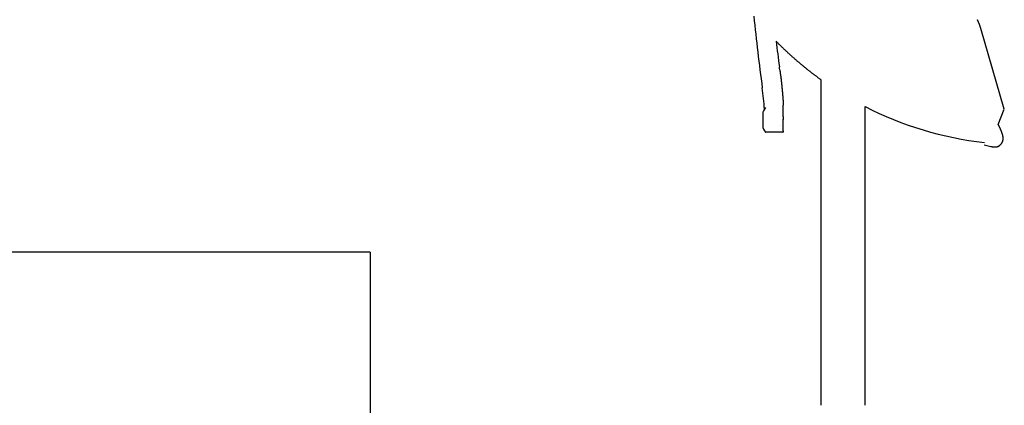
# Model space of a CAD drawing. Extents: x -61858 to 81448, y -107345 to -34969.
# Drawn here: x 43178 to 43748, y -94577 to -94354 of the extents above; entities that cross this region are included whole.
import ezdxf

# ---------------------------------------------------------------- set-up
doc = ezdxf.new("R2010")
doc.units = 0
doc.layers.get('0').update_dxf_attribs({"linetype": 'CONTINUOUS'})

msp = doc.modelspace()

# ---------------------------------------------------------------- linework, layer by layer
at = {"color": 104, "linetype": 'Continuous'}
for p, q in [((43747.612, -94405.37), (43734.04, -94358.697)), ((43641.571, -94576.805), (43641.571, -94388.352)), ((43619.631, -94409.625), (43619.631, -94403.104)), ((43666.971, -94576.805), (43666.971, -94403.854)), ((43607.78, -94408.095), (43607.78, -94415.081)), ((43744.068, -94414.188), (43747.612, -94405.37)), ((43617.78, -94415.084), (43617.78, -94415.086)), ((43619.631, -94417.938), (43619.631, -94411.144)), ((43619.51, -94418.76), (43609.503, -94418.759)), ((43735.913, -94425.925), (43739.837, -94426.908)), ((43745.825, -94425.429), (43745.22, -94426.045)), ((43380.571, -94488.155), (42834.571, -94487.906)), ((43380.571, -94488.155), (43380.571, -94915.621))]:
    msp.add_line(p, q, dxfattribs=at)
for centre, radius, start, end in [((44594.022, -94255.812), 996.002, 185.51829, 187.916292), ((44594.062, -94245.019), 986.041, 187.046775, 187.916286), ((43285.311, -94420.627), 334.483, 6.52138, 6.83455), ((43718.438, -94387.601), 23.052, 13.75295, 16.22852), ((43249.683, -94435.828), 360.385, 4.86147, 6.82711), ((43758.175, -94225.855), 200.005, 242.87022, 263.65087), ((43609.522, -94418.655), 0.107, 213.61413, 259.62898)]:
    msp.add_arc(centre, radius, start, end, dxfattribs=at)
for centre, major_axis, ratio, start_param, end_param in [((44177.936, -94407.327), (570.156, 0.776), 0.08364, 3.0654209, 3.1414283), ((44177.989, -94415.855), (570.209, -0.777), 0.083636, 3.1417572, 3.217865), ((43613.898, -94385.629), (5.618, -33.131), 0.033166, 6.2069391, 6.2775243)]:
    msp.add_ellipse(centre, major_axis=major_axis, ratio=ratio, start_param=start_param, end_param=end_param, dxfattribs=at)
for points, knots in [([(43734.04, -94358.697), (43734.036, -94358.684), (43734.029, -94358.657), (43734.017, -94358.618), (43734.006, -94358.579), (43733.994, -94358.54), (43733.983, -94358.5), (43733.971, -94358.461), (43733.959, -94358.422), (43733.947, -94358.383), (43733.936, -94358.343), (43733.924, -94358.304), (43733.912, -94358.265), (43733.9, -94358.226), (43733.888, -94358.187), (43733.876, -94358.147), (43733.864, -94358.108), (43733.852, -94358.069), (43733.84, -94358.03), (43733.828, -94357.991), (43733.816, -94357.952), (43733.803, -94357.913), (43733.791, -94357.874), (43733.779, -94357.835), (43733.766, -94357.796), (43733.754, -94357.757), (43733.741, -94357.718), (43733.729, -94357.679), (43733.716, -94357.64), (43733.704, -94357.601), (43733.691, -94357.562), (43733.678, -94357.523), (43733.666, -94357.484), (43733.653, -94357.445), (43733.64, -94357.406), (43733.627, -94357.367), (43733.614, -94357.328), (43733.601, -94357.289), (43733.588, -94357.251), (43733.575, -94357.212), (43733.562, -94357.173), (43733.549, -94357.134), (43733.536, -94357.095), (43733.522, -94357.057), (43733.509, -94357.018), (43733.496, -94356.979), (43733.482, -94356.941), (43733.469, -94356.902), (43733.455, -94356.863), (43733.442, -94356.825), (43733.428, -94356.786), (43733.414, -94356.747), (43733.401, -94356.709), (43733.387, -94356.67), (43733.373, -94356.632), (43733.359, -94356.593), (43733.345, -94356.555), (43733.331, -94356.516), (43733.317, -94356.478), (43733.303, -94356.439), (43733.289, -94356.401), (43733.275, -94356.362), (43733.261, -94356.324), (43733.246, -94356.286), (43733.232, -94356.247), (43733.217, -94356.209), (43733.203, -94356.171), (43733.188, -94356.132), (43733.174, -94356.094), (43733.159, -94356.056), (43733.145, -94356.018), (43733.13, -94355.979), (43733.115, -94355.941), (43733.1, -94355.903), (43733.085, -94355.865), (43733.07, -94355.827), (43733.055, -94355.789), (43733.04, -94355.751), (43733.025, -94355.713), (43733.01, -94355.675), (43732.994, -94355.637), (43732.979, -94355.599), (43732.964, -94355.561), (43732.948, -94355.523), (43732.933, -94355.485), (43732.917, -94355.447), (43732.901, -94355.409), (43732.886, -94355.371), (43732.87, -94355.334), (43732.854, -94355.296), (43732.838, -94355.258), (43732.822, -94355.22), (43732.806, -94355.183), (43732.79, -94355.145), (43732.774, -94355.107), (43732.758, -94355.07), (43732.742, -94355.032), (43732.725, -94354.995), (43732.709, -94354.957), (43732.692, -94354.92), (43732.676, -94354.882), (43732.659, -94354.845), (43732.642, -94354.807), (43732.626, -94354.77), (43732.609, -94354.733), (43732.592, -94354.695), (43732.575, -94354.658), (43732.558, -94354.621), (43732.541, -94354.584), (43732.524, -94354.546), (43732.507, -94354.509), (43732.489, -94354.472), (43732.472, -94354.435), (43732.455, -94354.398), (43732.437, -94354.361), (43732.419, -94354.324), (43732.402, -94354.287), (43732.384, -94354.25), (43732.366, -94354.213), (43732.348, -94354.176), (43732.331, -94354.139), (43732.313, -94354.103), (43732.294, -94354.066), (43732.276, -94354.029), (43732.258, -94353.993), (43732.24, -94353.956), (43732.221, -94353.919), (43732.203, -94353.883), (43732.184, -94353.846), (43732.166, -94353.81), (43732.147, -94353.773), (43732.128, -94353.737), (43732.11, -94353.701), (43732.091, -94353.664), (43732.072, -94353.628), (43732.053, -94353.592), (43732.04, -94353.568), (43732.033, -94353.555)], [0, 0, 0, 0, 0.040953, 0.0819053, 0.1228575, 0.1638098, 0.2047621, 0.2457143, 0.2866666, 0.3276189, 0.3685711, 0.4095234, 0.4504757, 0.491428, 0.5323803, 0.5733326, 0.6142848, 0.6552371, 0.6961894, 0.7371417, 0.778094, 0.8190463, 0.8599985, 0.9009508, 0.9419031, 0.9828554, 1.0238077, 1.06476, 1.1057123, 1.1466646, 1.1876169, 1.2285691, 1.2695214, 1.3104737, 1.351426, 1.3923783, 1.4333306, 1.4742829, 1.5152352, 1.5561875, 1.5971398, 1.6380921, 1.6790444, 1.7199967, 1.760949, 1.8019013, 1.8428536, 1.8838059, 1.9247582, 1.9657105, 2.0066628, 2.0476151, 2.0885674, 2.1295197, 2.170472, 2.2114243, 2.2523766, 2.2933289, 2.3342812, 2.3752335, 2.4161858, 2.4571381, 2.4980904, 2.5390427, 2.5799951, 2.6209474, 2.6618997, 2.702852, 2.7438043, 2.7847566, 2.8257089, 2.8666613, 2.9076136, 2.9485659, 2.9895182, 3.0304705, 3.0714229, 3.1123752, 3.1533275, 3.1942798, 3.2352322, 3.2761845, 3.3171368, 3.3580892, 3.3990415, 3.4399939, 3.4809462, 3.5218985, 3.5628508, 3.603803, 3.6447553, 3.6857076, 3.7266599, 3.7676123, 3.8085647, 3.8495171, 3.8904695, 3.9314219, 3.9723743, 4.0133267, 4.0542791, 4.0952314, 4.1361838, 4.1771362, 4.2180886, 4.259041, 4.2999934, 4.3409458, 4.3818982, 4.4228506, 4.463803, 4.5047554, 4.5457078, 4.5866603, 4.6276127, 4.6685651, 4.7095175, 4.7504699, 4.7914224, 4.8323748, 4.8733272, 4.9142796, 4.9552321, 4.9961845, 5.037137, 5.0780894, 5.1190419, 5.1599944, 5.2009469, 5.2418993, 5.2828517, 5.3238041, 5.3647565, 5.4057089, 5.4466613, 5.4876139, 5.5285658, 5.5285658, 5.5285658, 5.5285658]), ([(43615.469, -94365.986), (43615.629, -94366.15), (43615.951, -94366.477), (43616.436, -94366.965), (43616.923, -94367.452), (43617.411, -94367.937), (43617.901, -94368.421), (43618.392, -94368.903), (43618.885, -94369.383), (43619.38, -94369.862), (43619.876, -94370.339), (43620.375, -94370.814), (43620.874, -94371.287), (43621.375, -94371.759), (43621.878, -94372.229), (43622.383, -94372.697), (43622.889, -94373.164), (43623.397, -94373.628), (43623.907, -94374.091), (43624.418, -94374.551), (43624.931, -94375.01), (43625.446, -94375.467), (43625.962, -94375.923), (43626.479, -94376.377), (43626.998, -94376.829), (43627.518, -94377.28), (43628.04, -94377.729), (43628.564, -94378.176), (43629.088, -94378.621), (43629.615, -94379.065), (43630.142, -94379.507), (43630.672, -94379.947), (43631.202, -94380.385), (43631.735, -94380.822), (43632.269, -94381.256), (43632.804, -94381.689), (43633.341, -94382.119), (43633.88, -94382.548), (43634.42, -94382.975), (43634.961, -94383.4), (43635.504, -94383.823), (43636.048, -94384.244), (43636.594, -94384.664), (43637.141, -94385.081), (43637.69, -94385.497), (43638.24, -94385.91), (43638.792, -94386.322), (43639.345, -94386.732), (43639.899, -94387.14), (43640.455, -94387.546), (43641.012, -94387.951), (43641.384, -94388.219), (43641.571, -94388.352)], [0, 0, 0, 0, 0.6883343, 1.3766638, 2.0649897, 2.7533135, 3.4416366, 4.1299604, 4.8182856, 5.5066123, 6.1949405, 6.88327, 7.5716004, 8.2599307, 8.9482596, 9.6365866, 10.3249116, 11.0132353, 11.7015591, 12.3898854, 13.0782154, 13.7665495, 14.4548875, 15.1432284, 15.8315706, 16.5199131, 17.2082547, 17.8965949, 18.5849335, 19.2732704, 19.9616062, 20.6499416, 21.3382775, 22.0266137, 22.7149503, 23.4032864, 24.0916239, 24.7799604, 25.4682965, 26.1566317, 26.8449661, 27.5332997, 28.2216323, 28.9099637, 29.5982937, 30.2866221, 30.9749492, 31.6632766, 32.3516058, 33.0399382, 33.7282753, 34.4166184, 34.4166184, 34.4166184, 34.4166184]), ([(43617.63, -94382.638), (43617.652, -94382.783), (43617.695, -94383.072), (43617.759, -94383.506), (43617.822, -94383.94), (43617.884, -94384.375), (43617.945, -94384.81), (43618.004, -94385.244), (43618.063, -94385.679), (43618.121, -94386.114), (43618.177, -94386.548), (43618.233, -94386.981), (43618.287, -94387.414), (43618.34, -94387.846), (43618.392, -94388.276), (43618.443, -94388.706), (43618.493, -94389.134), (43618.541, -94389.561), (43618.589, -94389.986), (43618.636, -94390.409), (43618.681, -94390.83), (43618.726, -94391.249), (43618.769, -94391.666), (43618.812, -94392.08), (43618.853, -94392.492), (43618.894, -94392.901), (43618.934, -94393.308), (43618.972, -94393.711), (43619.01, -94394.111), (43619.047, -94394.508), (43619.083, -94394.901), (43619.118, -94395.291), (43619.152, -94395.677), (43619.186, -94396.058), (43619.218, -94396.436), (43619.249, -94396.808), (43619.28, -94397.177), (43619.309, -94397.54), (43619.338, -94397.898), (43619.365, -94398.25), (43619.392, -94398.597), (43619.417, -94398.937), (43619.441, -94399.272), (43619.465, -94399.6), (43619.487, -94399.92), (43619.508, -94400.234), (43619.527, -94400.54), (43619.545, -94400.838), (43619.562, -94401.128), (43619.577, -94401.41), (43619.591, -94401.682), (43619.602, -94401.945), (43619.612, -94402.197), (43619.62, -94402.44), (43619.626, -94402.671), (43619.63, -94402.892), (43619.631, -94403.035), (43619.631, -94403.104)], [0, 0, 0, 0, 0.4383135, 0.8770067, 1.3159605, 1.7550496, 2.1941433, 2.6331061, 3.0717979, 3.510075, 3.9477906, 4.384795, 4.8209364, 5.2560616, 5.6900164, 6.122646, 6.553796, 6.9833127, 7.4110437, 7.8368386, 8.2605495, 8.6820316, 9.1011438, 9.5177493, 9.9317163, 10.3429182, 10.7512197, 11.156459, 11.5584674, 11.9570715, 12.352093, 12.7433475, 13.1306441, 13.5137852, 13.8925653, 14.2667706, 14.6361788, 15.0005578, 15.3596656, 15.7132497, 16.0610463, 16.4027798, 16.7381623, 17.0668931, 17.3886577, 17.7031281, 18.0099614, 18.3088004, 18.5992956, 18.881098, 19.1538135, 19.4170088, 19.6702221, 19.9129735, 20.1447766, 20.3651492, 20.5736255, 20.5736255, 20.5736255, 20.5736255]), ([(43619.631, -94409.625), (43619.631, -94409.666), (43619.631, -94409.746), (43619.63, -94409.864), (43619.629, -94409.979), (43619.627, -94410.091), (43619.624, -94410.199), (43619.621, -94410.303), (43619.617, -94410.403), (43619.612, -94410.5), (43619.607, -94410.593), (43619.601, -94410.682), (43619.595, -94410.767), (43619.587, -94410.847), (43619.579, -94410.924), (43619.57, -94410.996), (43619.56, -94411.064), (43619.55, -94411.127), (43619.538, -94411.186), (43619.526, -94411.24), (43619.513, -94411.29), (43619.499, -94411.335), (43619.485, -94411.375), (43619.469, -94411.411), (43619.453, -94411.442), (43619.436, -94411.468), (43619.423, -94411.483), (43619.416, -94411.49)], [0, 0, 0, 0, 0.1216947, 0.2400802, 0.3550773, 0.466606, 0.5745862, 0.6789384, 0.7795839, 0.8764458, 0.9694492, 1.0585219, 1.1435952, 1.2246045, 1.3014906, 1.3742002, 1.4426875, 1.5069158, 1.5668596, 1.622507, 1.6738637, 1.7209578, 1.7638471, 1.8026297, 1.8374596, 1.86857, 1.8963061, 1.8963061, 1.8963061, 1.8963061]), ([(43745.825, -94425.429), (43745.855, -94425.399), (43745.914, -94425.336), (43745.999, -94425.24), (43746.081, -94425.14), (43746.159, -94425.038), (43746.233, -94424.933), (43746.304, -94424.825), (43746.371, -94424.715), (43746.434, -94424.603), (43746.493, -94424.489), (43746.548, -94424.372), (43746.6, -94424.254), (43746.647, -94424.135), (43746.691, -94424.014), (43746.731, -94423.891), (43746.767, -94423.768), (43746.8, -94423.643), (43746.829, -94423.518), (43746.855, -94423.392), (43746.877, -94423.265), (43746.895, -94423.138), (43746.911, -94423.01), (43746.923, -94422.882), (43746.933, -94422.753), (43746.939, -94422.625), (43746.943, -94422.496), (43746.944, -94422.368), (43746.942, -94422.239), (43746.938, -94422.11), (43746.931, -94421.982), (43746.922, -94421.853), (43746.911, -94421.725), (43746.898, -94421.597), (43746.882, -94421.47), (43746.865, -94421.342), (43746.846, -94421.215), (43746.825, -94421.088), (43746.803, -94420.961), (43746.779, -94420.835), (43746.753, -94420.709), (43746.726, -94420.583), (43746.697, -94420.458), (43746.667, -94420.332), (43746.636, -94420.208), (43746.603, -94420.083), (43746.57, -94419.959), (43746.535, -94419.835), (43746.499, -94419.712), (43746.462, -94419.588), (43746.424, -94419.466), (43746.385, -94419.343), (43746.345, -94419.221), (43746.305, -94419.099), (43746.263, -94418.977), (43746.22, -94418.856), (43746.177, -94418.734), (43746.133, -94418.614), (43746.088, -94418.493), (43746.043, -94418.373), (43745.997, -94418.253), (43745.95, -94418.133), (43745.902, -94418.013), (43745.854, -94417.894), (43745.805, -94417.775), (43745.756, -94417.656), (43745.706, -94417.538), (43745.655, -94417.419), (43745.604, -94417.301), (43745.553, -94417.184), (43745.501, -94417.066), (43745.448, -94416.949), (43745.395, -94416.831), (43745.341, -94416.714), (43745.287, -94416.598), (43745.233, -94416.481), (43745.178, -94416.365), (43745.123, -94416.249), (43745.067, -94416.133), (43745.011, -94416.017), (43744.955, -94415.901), (43744.898, -94415.786), (43744.841, -94415.671), (43744.783, -94415.556), (43744.726, -94415.441), (43744.667, -94415.326), (43744.609, -94415.211), (43744.55, -94415.097), (43744.491, -94414.983), (43744.431, -94414.869), (43744.371, -94414.755), (43744.311, -94414.641), (43744.251, -94414.528), (43744.19, -94414.414), (43744.129, -94414.301), (43744.088, -94414.226), (43744.068, -94414.188)], [0, 0, 0, 0, 0.1286571, 0.2572904, 0.385924, 0.5145782, 0.6432675, 0.7719886, 0.9007281, 1.0294683, 1.1581917, 1.2869024, 1.4156073, 1.5443056, 1.6729936, 1.8016809, 1.9303746, 2.0590732, 2.1877723, 2.3164791, 2.4451962, 2.5739177, 2.7026291, 2.8313201, 2.9600024, 3.088684, 3.2173654, 3.3460397, 3.4747049, 3.6033687, 3.7320345, 3.8606997, 3.9893577, 4.1180088, 4.2466596, 4.3753124, 4.5039658, 4.6326155, 4.7612624, 4.8899102, 5.0185604, 5.1472122, 5.2758622, 5.4045068, 5.5331476, 5.6617875, 5.7904279, 5.9190686, 6.0477082, 6.1763448, 6.3049796, 6.4336143, 6.5622495, 6.6908853, 6.8195207, 6.9481544, 7.0767867, 7.2054185, 7.3340505, 7.4626827, 7.5913149, 7.7199463, 7.8485764, 7.9772058, 8.1058352, 8.2344651, 8.3630953, 8.4917256, 8.6203555, 8.7489845, 8.8776128, 9.0062408, 9.1348687, 9.2634964, 9.3921239, 9.5207508, 9.649377, 9.7780028, 9.9066285, 10.0352542, 10.1638798, 10.2925053, 10.4211307, 10.549756, 10.6783814, 10.8070069, 10.9356323, 11.0642577, 11.1928828, 11.3215079, 11.450133, 11.5787581, 11.7073833, 11.8360084, 11.9646333, 12.0932591, 12.0932591, 12.0932591, 12.0932591]), ([(43619.631, -94417.938), (43619.631, -94417.959), (43619.631, -94418), (43619.63, -94418.06), (43619.63, -94418.118), (43619.628, -94418.174), (43619.627, -94418.227), (43619.625, -94418.278), (43619.623, -94418.327), (43619.62, -94418.373), (43619.617, -94418.416), (43619.614, -94418.457), (43619.61, -94418.496), (43619.605, -94418.532), (43619.601, -94418.565), (43619.596, -94418.596), (43619.59, -94418.624), (43619.584, -94418.65), (43619.578, -94418.673), (43619.571, -94418.693), (43619.564, -94418.711), (43619.556, -94418.726), (43619.548, -94418.738), (43619.539, -94418.748), (43619.53, -94418.755), (43619.52, -94418.76), (43619.513, -94418.76), (43619.51, -94418.76)], [0, 0, 0, 0, 0.06255599, 0.12284973, 0.18085173, 0.23653282, 0.28986504, 0.34082187, 0.38937838, 0.43551152, 0.47920037, 0.52042649, 0.55917437, 0.59543202, 0.62919168, 0.66045089, 0.68921392, 0.71549384, 0.7393156, 0.76072071, 0.77977457, 0.79657817, 0.81128694, 0.82414013, 0.83550156, 0.84589809, 0.85601115, 0.85601115, 0.85601115, 0.85601115]), ([(43739.837, -94426.908), (43739.851, -94426.911), (43739.878, -94426.918), (43739.92, -94426.928), (43739.961, -94426.938), (43740.002, -94426.948), (43740.043, -94426.958), (43740.084, -94426.967), (43740.126, -94426.977), (43740.167, -94426.986), (43740.208, -94426.995), (43740.25, -94427.004), (43740.291, -94427.013), (43740.332, -94427.022), (43740.374, -94427.03), (43740.415, -94427.039), (43740.457, -94427.047), (43740.498, -94427.055), (43740.54, -94427.063), (43740.582, -94427.071), (43740.623, -94427.078), (43740.665, -94427.086), (43740.707, -94427.093), (43740.748, -94427.1), (43740.79, -94427.107), (43740.832, -94427.114), (43740.874, -94427.12), (43740.916, -94427.127), (43740.957, -94427.133), (43740.999, -94427.139), (43741.041, -94427.145), (43741.083, -94427.151), (43741.125, -94427.156), (43741.167, -94427.161), (43741.209, -94427.166), (43741.251, -94427.171), (43741.293, -94427.176), (43741.336, -94427.18), (43741.378, -94427.184), (43741.42, -94427.188), (43741.462, -94427.192), (43741.504, -94427.196), (43741.546, -94427.199), (43741.589, -94427.202), (43741.631, -94427.205), (43741.673, -94427.207), (43741.715, -94427.21), (43741.758, -94427.212), (43741.8, -94427.214), (43741.842, -94427.215), (43741.885, -94427.217), (43741.927, -94427.218), (43741.969, -94427.219), (43742.012, -94427.219), (43742.054, -94427.22), (43742.096, -94427.22), (43742.139, -94427.219), (43742.181, -94427.219), (43742.223, -94427.218), (43742.266, -94427.217), (43742.308, -94427.216), (43742.35, -94427.214), (43742.392, -94427.212), (43742.435, -94427.21), (43742.477, -94427.207), (43742.519, -94427.204), (43742.561, -94427.201), (43742.604, -94427.198), (43742.646, -94427.194), (43742.688, -94427.19), (43742.73, -94427.185), (43742.772, -94427.181), (43742.814, -94427.175), (43742.856, -94427.17), (43742.898, -94427.164), (43742.94, -94427.158), (43742.982, -94427.152), (43743.024, -94427.145), (43743.065, -94427.137), (43743.107, -94427.13), (43743.148, -94427.122), (43743.19, -94427.114), (43743.231, -94427.105), (43743.273, -94427.096), (43743.314, -94427.086), (43743.355, -94427.077), (43743.396, -94427.067), (43743.437, -94427.056), (43743.478, -94427.045), (43743.519, -94427.034), (43743.56, -94427.022), (43743.6, -94427.01), (43743.641, -94426.997), (43743.681, -94426.984), (43743.721, -94426.971), (43743.761, -94426.957), (43743.801, -94426.943), (43743.841, -94426.929), (43743.881, -94426.914), (43743.92, -94426.898), (43743.96, -94426.883), (43743.999, -94426.867), (43744.038, -94426.85), (43744.076, -94426.833), (43744.115, -94426.816), (43744.153, -94426.798), (43744.192, -94426.78), (43744.23, -94426.761), (43744.268, -94426.742), (43744.305, -94426.722), (43744.343, -94426.703), (43744.38, -94426.682), (43744.417, -94426.662), (43744.453, -94426.64), (43744.49, -94426.619), (43744.526, -94426.597), (43744.562, -94426.575), (43744.598, -94426.552), (43744.633, -94426.529), (43744.668, -94426.505), (43744.703, -94426.481), (43744.738, -94426.457), (43744.772, -94426.432), (43744.806, -94426.407), (43744.84, -94426.381), (43744.874, -94426.355), (43744.907, -94426.329), (43744.94, -94426.302), (43744.972, -94426.275), (43745.004, -94426.248), (43745.036, -94426.22), (43745.068, -94426.192), (43745.099, -94426.163), (43745.13, -94426.134), (43745.16, -94426.105), (43745.191, -94426.075), (43745.211, -94426.055), (43745.22, -94426.045)], [0, 0, 0, 0, 0.0423349, 0.0846686, 0.1270022, 0.1693357, 0.2116693, 0.254003, 0.2963367, 0.3386705, 0.3810042, 0.423338, 0.4656717, 0.5080055, 0.5503392, 0.592673, 0.6350068, 0.6773406, 0.7196744, 0.7620082, 0.8043421, 0.8466759, 0.8890098, 0.9313436, 0.9736775, 1.0160114, 1.0583453, 1.1006792, 1.1430131, 1.1853471, 1.227681, 1.270015, 1.312349, 1.354683, 1.397017, 1.439351, 1.4816851, 1.5240192, 1.5663533, 1.6086874, 1.6510215, 1.6933557, 1.7356898, 1.778024, 1.8203582, 1.8626924, 1.9050267, 1.947361, 1.9896953, 2.0320296, 2.074364, 2.1166984, 2.1590328, 2.2013672, 2.2437017, 2.2860362, 2.3283707, 2.3707052, 2.4130399, 2.4553745, 2.4977091, 2.5400438, 2.5823786, 2.6247134, 2.6670482, 2.7093829, 2.7517178, 2.7940527, 2.8363876, 2.8787227, 2.9210582, 2.963394, 3.0057302, 3.048067, 3.0904045, 3.1327431, 3.1750829, 3.2174234, 3.2597643, 3.3021055, 3.3444469, 3.3867884, 3.4291302, 3.4714724, 3.5138149, 3.5561575, 3.5985, 3.6408423, 3.6831846, 3.725527, 3.7678698, 3.8102132, 3.8525569, 3.8949009, 3.937245, 3.9795891, 4.0219333, 4.0642778, 4.1066228, 4.1489686, 4.1913147, 4.2336611, 4.2760073, 4.3183532, 4.3606989, 4.4030443, 4.4453896, 4.487735, 4.5300803, 4.5724254, 4.6147702, 4.6571148, 4.6994594, 4.741804, 4.784149, 4.8264943, 4.86884, 4.9111858, 4.9535318, 4.9958782, 5.038225, 5.0805723, 5.1229204, 5.1652688, 5.2076171, 5.2499649, 5.2923119, 5.3346578, 5.3770024, 5.4193455, 5.4616876, 5.5040297, 5.5463728, 5.5887182, 5.6310668, 5.6734198, 5.7157773, 5.7157773, 5.7157773, 5.7157773])]:
    msp.add_open_spline(points, degree=3, knots=knots, dxfattribs=at)

doc.saveas('drawing.dxf')
